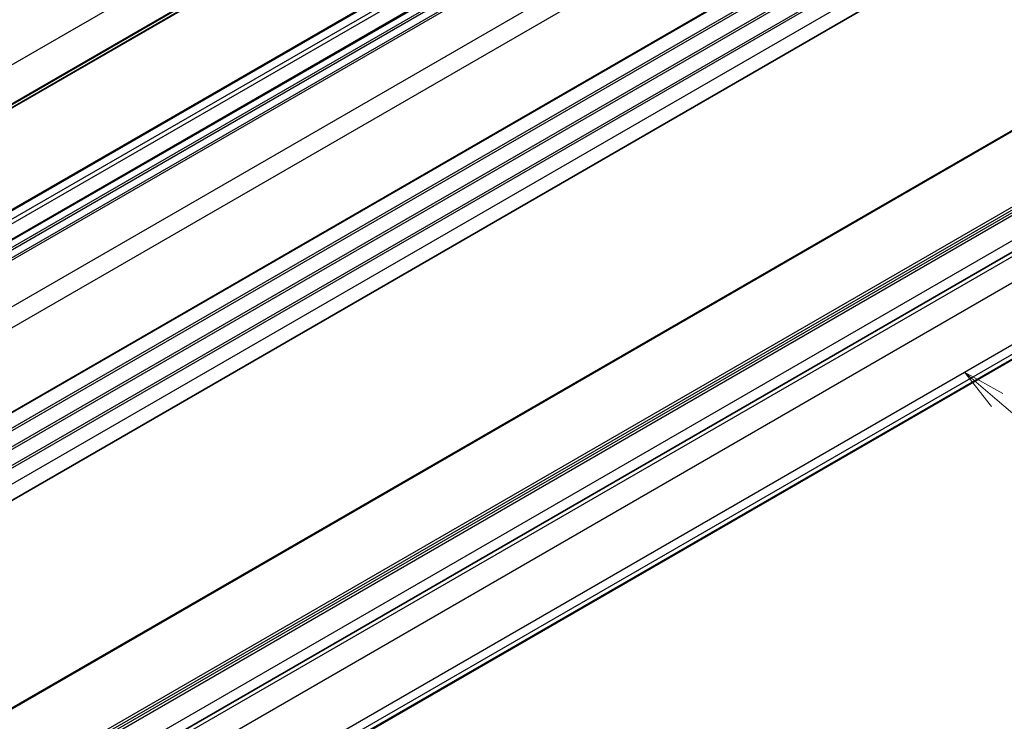
# Model space of a CAD drawing. Units: millimetres. Extents: x 44 to 8500, y 24 to 1429.
# Drawn here: x 846 to 1018, y 219 to 342 of the extents above; entities that cross this region are included whole.
import ezdxf

# ---------------------------------------------------------------- set-up
doc = ezdxf.new("R2010")
doc.units = ezdxf.units.MM
doc.header["$LTSCALE"] = 3
for name, color, linetype, lineweight in [('Symbol (TK)', 100, 'Continuous', 18), ('Visible (ISO)', 7, 'Continuous', 35), ('Visible Narrow (ISO)', 7, 'Continuous', 25)]:
    doc.layers.add(name, color=color, linetype=linetype, lineweight=lineweight)
doc.styles.add('Note Text (TK2)', font='MS PGothic.ttf')

# ---------------------------------------------------------------- blocks, each defined once
blk = doc.blocks.new('バルーン4')
at = {"layer": 'Symbol (TK)', "color": 100}
for p, q in [((339.061, 91.846), (337.165, 93.476)), ((339.387, 92.226), (337.165, 93.476)), ((337.165, 93.476), (338.735, 91.467)), ((339.061, 91.846), (347.794, 84.339))]:
    blk.add_line(p, q, dxfattribs=at)
at = {"layer": 'Symbol (TK)'}
blk.add_circle((350.067, 82.385), 3, dxfattribs=at)
at = {"layer": 'Symbol (TK)', "color": 7, "insert": (350.067, 82.367), "char_height": 2, "attachment_point": 5, "style": 'Note Text (TK2)'}
blk.add_mtext('4', dxfattribs=at)

msp = doc.modelspace()

# ---------------------------------------------------------------- linework, layer by layer
for p, q in [((843.3285, 290.9411), (1112.0876, 446.1092)), ((844.933, 288.1619), (1113.6922, 443.33))]:
    msp.add_line(p, q)
at = {"layer": 'Visible (ISO)'}
for p, q in [((1093.3134, 470.0271), (826.027, 315.7092)), ((1087.3841, 448.7641), (820.0977, 294.4463)), ((1091.8389, 446.1922), (824.5525, 291.8743)), ((1092.5104, 400.9382), (825.2241, 246.6203)), ((827.8698, 211.8273), (1094.8026, 365.9411)), ((847.2682, 201.8045), (1114.2011, 355.9183)), ((875.8606, 199.5009), (1111.5343, 335.5671))]:
    msp.add_line(p, q, dxfattribs=at)
at = {"layer": 'Visible Narrow (ISO)'}
for p, q in [((1093.8566, 477.8568), (826.5703, 323.5389)), ((1093.3737, 470.1335), (826.0874, 315.8156)), ((1093.7576, 470.8321), (826.4713, 316.5142)), ((1093.8566, 471.0583), (826.5703, 316.7404)), ((1087.6341, 448.7394), (820.3477, 294.4215)), ((1088.9069, 448.0045), (821.6205, 293.6867)), ((1089.2604, 447.3922), (821.9741, 293.0743)), ((1092.0889, 446.1674), (824.8025, 291.8496)), ((1093.1634, 445.547), (825.877, 291.2292)), ((1093.3737, 445.2126), (826.0874, 290.8947)), ((1093.7576, 444.0707), (826.4713, 289.7528)), ((1093.8566, 443.7302), (826.5703, 289.4124)), ((1093.7576, 416.9433), (826.4713, 262.6255)), ((1093.8566, 417.1695), (826.5703, 262.8516)), ((1093.8566, 414.3363), (826.5703, 260.0185)), ((1093.8566, 413.9035), (826.5703, 259.5856)), ((1093.8566, 411.0704), (826.5703, 256.7525)), ((1093.8566, 410.6375), (826.5703, 256.3197)), ((1093.8566, 407.8044), (826.5703, 253.4865)), ((1093.8566, 407.3715), (826.5703, 253.0537)), ((1093.8566, 404.5384), (826.5703, 250.2205)), ((828.0198, 211.8125), (1094.9526, 365.9262)), ((839.475, 205.1989), (1106.4078, 359.3126)), ((839.6871, 204.8314), (1106.6199, 358.9452)), ((839.6871, 204.3415), (1106.6199, 358.4553)), ((839.8992, 203.9741), (1106.832, 358.0878)), ((843.7176, 201.7696), (1110.6504, 355.8833)), ((847.8422, 201.3483), (1114.775, 355.462)), ((850.223, 198.177), (1117.1558, 352.2907)), ((874.6535, 201.4226), (1111.5343, 338.1857)), ((876.0677, 200.6061), (1111.5343, 336.5527)), ((876.0677, 199.7896), (1111.5343, 335.7362))]:
    msp.add_line(p, q, dxfattribs=at)

# ---------------------------------------------------------------- block references
at = {"layer": 'Symbol (TK)', "xscale": 3, "yscale": 3, "zscale": 3}
msp.add_blockref('バルーン4', (0, 0), dxfattribs=at)

doc.saveas('drawing.dxf')
